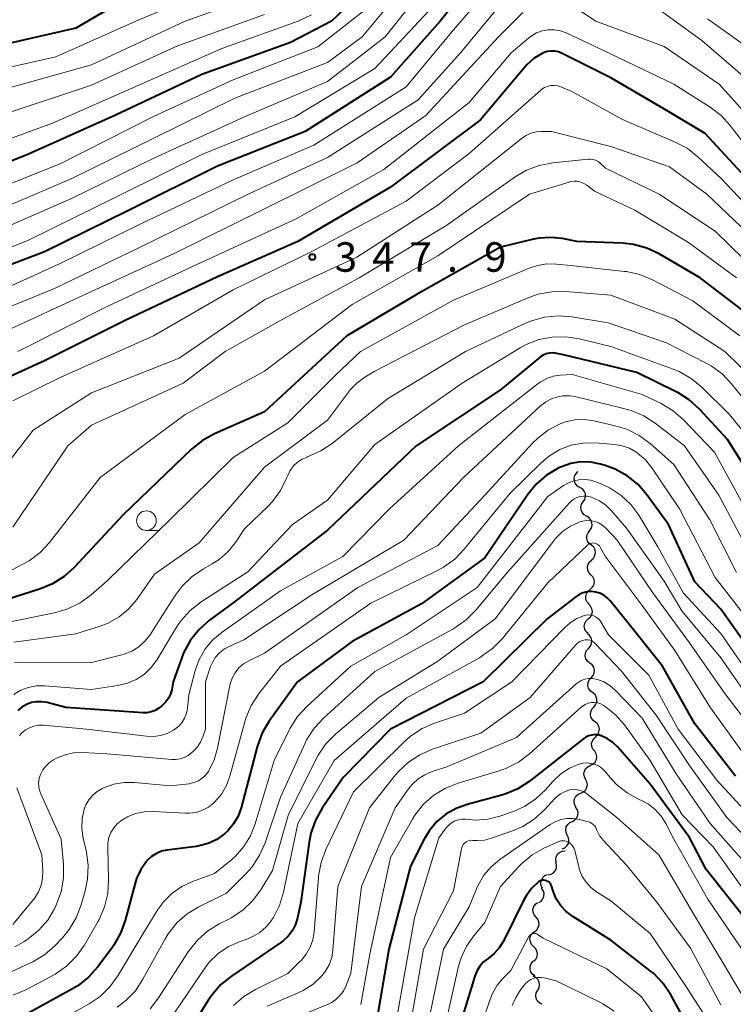
# Model space of a CAD drawing. Units: metres. Extents: x -64000 to -62000, y 27000 to 28500.
# Drawn here: x -63302 to -63211, y 28138 to 28263 of the extents above; entities that cross this region are included whole.
import ezdxf

# ---------------------------------------------------------------- set-up
doc = ezdxf.new("R2010")
doc.units = ezdxf.units.M
for name, color, linetype, lineweight in [('510200_細流', 7, 'Continuous', 30), ('633100_広葉樹林', 7, 'Continuous', 13), ('710100_等高線(計曲線)', 7, 'Continuous', 40), ('710200_等高線(主曲線)', 7, 'Continuous', 13), ('731200_図化機測定による標高点', 7, 'Continuous', 40)]:
    doc.layers.add(name, color=color, linetype=linetype, lineweight=lineweight)
doc.styles.add('Style-WORKING', font='MS Gothic.ttf')

msp = doc.modelspace()

# ---------------------------------------------------------------- linework, layer by layer
at = {"layer": '510200_細流', "linetype": 'Continuous', "lineweight": 30, "flags": 128}
for points in [[(-63230.92, 28203.72), (-63231.24, 28203.9), (-63231.48, 28204.18), (-63231.62, 28204.52), (-63231.64, 28204.89), (-63231.55, 28205.24), (-63231.34, 28205.55)], [(-63231.34, 28205.55), (-63231.2, 28205.75)], [(-63230.5, 28201.89), (-63230.29, 28202.2), (-63230.2, 28202.55), (-63230.22, 28202.92), (-63230.36, 28203.26), (-63230.6, 28203.53), (-63230.92, 28203.72)], [(-63230.07, 28200.06), (-63230.39, 28200.25), (-63230.63, 28200.53), (-63230.77, 28200.87), (-63230.8, 28201.23), (-63230.7, 28201.59), (-63230.5, 28201.89)], [(-63229.71, 28198.23), (-63229.49, 28198.52), (-63229.38, 28198.87), (-63229.39, 28199.24), (-63229.51, 28199.58), (-63229.74, 28199.87), (-63230.05, 28200.07)], [(-63229.45, 28196.37), (-63229.74, 28196.59), (-63229.95, 28196.9), (-63230.04, 28197.25), (-63230.02, 28197.62), (-63229.88, 28197.96), (-63229.64, 28198.24)], [(-63229.45, 28194.5), (-63229.18, 28194.74), (-63229.01, 28195.07), (-63228.95, 28195.43), (-63229, 28195.79), (-63229.17, 28196.12), (-63229.44, 28196.37)], [(-63229.52, 28192.62), (-63229.77, 28192.89), (-63229.93, 28193.22), (-63229.96, 28193.59), (-63229.88, 28193.95), (-63229.69, 28194.26), (-63229.41, 28194.49)], [(-63229.63, 28190.75), (-63229.35, 28190.99), (-63229.16, 28191.3), (-63229.08, 28191.66), (-63229.12, 28192.02), (-63229.27, 28192.36), (-63229.52, 28192.62)], [(-63229.74, 28188.88), (-63229.99, 28189.15), (-63230.15, 28189.48), (-63230.18, 28189.85), (-63230.1, 28190.2), (-63229.91, 28190.52), (-63229.63, 28190.75)], [(-63229.85, 28187.01), (-63229.58, 28187.25), (-63229.4, 28187.58), (-63229.33, 28187.94), (-63229.39, 28188.3), (-63229.56, 28188.63), (-63229.82, 28188.88)], [(-63229.88, 28185.13), (-63230.15, 28185.39), (-63230.31, 28185.72), (-63230.37, 28186.08), (-63230.3, 28186.44), (-63230.12, 28186.76), (-63229.85, 28187.01)], [(-63229.82, 28183.26), (-63229.58, 28183.54), (-63229.44, 28183.87), (-63229.41, 28184.24), (-63229.5, 28184.6), (-63229.7, 28184.9), (-63229.99, 28185.13)], [(-63229.66, 28181.39), (-63229.95, 28181.62), (-63230.15, 28181.93), (-63230.24, 28182.28), (-63230.21, 28182.65), (-63230.07, 28182.99), (-63229.82, 28183.26)], [(-63229.49, 28179.53), (-63229.25, 28179.8), (-63229.11, 28180.14), (-63229.08, 28180.5), (-63229.17, 28180.86), (-63229.37, 28181.17), (-63229.66, 28181.39)], [(-63229.33, 28177.66), (-63229.62, 28177.88), (-63229.82, 28178.19), (-63229.91, 28178.55), (-63229.88, 28178.92), (-63229.74, 28179.25), (-63229.49, 28179.53)], [(-63229.16, 28175.79), (-63228.92, 28176.06), (-63228.77, 28176.4), (-63228.75, 28176.77), (-63228.84, 28177.12), (-63229.04, 28177.43), (-63229.33, 28177.66)], [(-63229.01, 28173.92), (-63229.29, 28174.15), (-63229.49, 28174.46), (-63229.58, 28174.82), (-63229.55, 28175.18), (-63229.41, 28175.52), (-63229.16, 28175.79)], [(-63228.92, 28172.05), (-63228.66, 28172.31), (-63228.5, 28172.64), (-63228.45, 28173), (-63228.52, 28173.36), (-63228.7, 28173.68), (-63228.98, 28173.92)], [(-63229.03, 28170.18), (-63229.27, 28170.46), (-63229.41, 28170.79), (-63229.44, 28171.16), (-63229.34, 28171.52), (-63229.14, 28171.82), (-63228.85, 28172.05)], [(-63229.6, 28168.4), (-63229.27, 28168.55), (-63229, 28168.81), (-63228.83, 28169.13), (-63228.78, 28169.5), (-63228.84, 28169.86), (-63229.02, 28170.18)], [(-63230.19, 28166.62), (-63230.35, 28166.94), (-63230.41, 28167.31), (-63230.34, 28167.67), (-63230.16, 28167.99), (-63229.89, 28168.24), (-63229.55, 28168.38)], [(-63230.82, 28164.85), (-63230.48, 28165), (-63230.21, 28165.24), (-63230.03, 28165.56), (-63229.97, 28165.93), (-63230.02, 28166.29), (-63230.19, 28166.62)], [(-63231.45, 28163.09), (-63231.62, 28163.41), (-63231.67, 28163.78), (-63231.61, 28164.14), (-63231.43, 28164.46), (-63231.16, 28164.71), (-63230.82, 28164.85)], [(-63231.86, 28161.26), (-63231.55, 28161.45), (-63231.31, 28161.72), (-63231.18, 28162.07), (-63231.16, 28162.43), (-63231.25, 28162.79), (-63231.46, 28163.09)], [(-63232.52, 28159.5), (-63232.68, 28159.83), (-63232.73, 28160.2), (-63232.66, 28160.56), (-63232.47, 28160.87), (-63232.2, 28161.12), (-63231.86, 28161.26)], [(-63233.18, 28157.75), (-63232.85, 28157.89), (-63232.57, 28158.13), (-63232.39, 28158.45), (-63232.31, 28158.81), (-63232.36, 28159.17), (-63232.52, 28159.5)], [(-63233.93, 28156.04), (-63233.99, 28156.4), (-63233.92, 28156.76), (-63233.75, 28157.09), (-63233.48, 28157.34), (-63233.15, 28157.49), (-63232.78, 28157.53)], [(-63234.95, 28154.47), (-63234.59, 28154.55), (-63234.28, 28154.73), (-63234.04, 28155.01), (-63233.9, 28155.35), (-63233.88, 28155.72), (-63233.98, 28156.07)], [(-63235.68, 28152.75), (-63235.84, 28153.08), (-63235.89, 28153.44), (-63235.82, 28153.8), (-63235.64, 28154.12), (-63235.36, 28154.37), (-63235.03, 28154.51)], [(-63236.16, 28150.94), (-63235.85, 28151.13), (-63235.62, 28151.42), (-63235.49, 28151.76), (-63235.48, 28152.13), (-63235.59, 28152.48), (-63235.81, 28152.78)], [(-63236.5, 28149.09), (-63236.74, 28149.37), (-63236.87, 28149.71), (-63236.89, 28150.08), (-63236.79, 28150.44), (-63236.58, 28150.74), (-63236.29, 28150.96)], [(-63236.71, 28147.23), (-63236.41, 28147.45), (-63236.21, 28147.75), (-63236.11, 28148.11), (-63236.13, 28148.47), (-63236.26, 28148.81), (-63236.5, 28149.09)], [(-63236.8, 28145.36), (-63237.06, 28145.62), (-63237.22, 28145.94), (-63237.27, 28146.31), (-63237.2, 28146.67), (-63237.02, 28146.99), (-63236.75, 28147.23)], [(-63236.8, 28143.48), (-63236.54, 28143.74), (-63236.37, 28144.07), (-63236.32, 28144.43), (-63236.39, 28144.79), (-63236.57, 28145.11), (-63236.84, 28145.36)], [(-63236.64, 28141.62), (-63236.94, 28141.83), (-63237.15, 28142.13), (-63237.26, 28142.48), (-63237.25, 28142.85), (-63237.12, 28143.19), (-63236.88, 28143.48)], [(-63236.28, 28139.78), (-63236.11, 28140.11), (-63236.05, 28140.47), (-63236.1, 28140.83), (-63236.27, 28141.16), (-63236.54, 28141.41), (-63236.87, 28141.57)], [(-63235.7, 28138), (-63236.03, 28138.16), (-63236.29, 28138.41), (-63236.47, 28138.74), (-63236.52, 28139.1), (-63236.46, 28139.46), (-63236.28, 28139.78)]]:
    msp.add_lwpolyline(points, dxfattribs=at)
at = {"layer": '633100_広葉樹林', "linetype": 'Continuous', "lineweight": 13}
msp.add_line((-63286.02, 28198.25), (-63284.35, 28198.25), dxfattribs=at)
msp.add_circle((-63286.02, 28199.5), 1.25, dxfattribs=at)
at = {"layer": '710100_等高線(計曲線)', "linetype": 'Continuous', "lineweight": 40, "flags": 128}
for points, elevation in [([(-63239.96, 28273.85), (-63248.69, 28263), (-63255, 28255.9), (-63265.84, 28249), (-63277, 28244.56), (-63288.23, 28239), (-63299, 28233.7), (-63307.59, 28230.41)], 360), ([(-63256.22, 28269), (-63262.48, 28263), (-63267.71, 28260.29), (-63279, 28256.21), (-63290.06, 28251), (-63301, 28246.1), (-63307.29, 28243.6)], 370), ([(-63289, 28265.63), (-63295, 28262.11), (-63306.52, 28259.48), (-63315, 28256.26), (-63328.27, 28253.73), (-63334.46, 28253.36), (-63335.38, 28253.38), (-63336.27, 28253.57), (-63337.12, 28253.9), (-63337.9, 28254.38), (-63338.58, 28254.98), (-63338.69, 28255.1), (-63339.04, 28255.5), (-63339.52, 28256.14), (-63339.88, 28256.86), (-63340.11, 28257.63), (-63340.2, 28258.43), (-63340.19, 28259), (-63339.91, 28260.51), (-63339.37, 28261.96), (-63338.96, 28262.72), (-63336.37, 28267)], 380), ([(-63215, 28248.73), (-63220.16, 28251.84), (-63227, 28255.8), (-63233.17, 28258.91), (-63233.63, 28259.1), (-63234.11, 28259.2), (-63234.61, 28259.21), (-63235.1, 28259.14), (-63235.57, 28258.99), (-63235.72, 28258.92), (-63236.74, 28258.29), (-63237.64, 28257.49), (-63237.92, 28257.18), (-63243.54, 28250.46), (-63255, 28241.92), (-63266.79, 28235), (-63277, 28230.49), (-63288.63, 28225), (-63299, 28219.81), (-63309.6, 28215)], 350), ([(-63137, 28205.1), (-63138.69, 28204.65), (-63139.19, 28204.57), (-63149, 28203.34), (-63159.22, 28202.78), (-63169.2, 28203), (-63176.22, 28203.25), (-63177.95, 28203.46), (-63179.62, 28203.97), (-63180.79, 28204.54), (-63181.45, 28204.9), (-63182.88, 28205.89), (-63184.13, 28207.11), (-63185.14, 28208.53), (-63186.6, 28211), (-63191.02, 28216.98), (-63195, 28223.34), (-63199.07, 28230.93), (-63204.47, 28237), (-63209.38, 28242.62), (-63215, 28248.73)], 350), ([(-63224.1, 28234.62), (-63225.5, 28234.78), (-63231.33, 28235), (-63233.16, 28235.36), (-63234.63, 28235.52), (-63236.11, 28235.43), (-63236.82, 28235.29), (-63241, 28234.27), (-63251.83, 28228.17), (-63260.53, 28223), (-63271, 28213.32), (-63277.38, 28210.52), (-63278.91, 28209.68), (-63280.28, 28208.59), (-63289, 28200.24), (-63295.21, 28193.56), (-63296.5, 28192.39), (-63297.98, 28191.46), (-63299.51, 28190.83), (-63306.03, 28188.76)], 340), ([(-63209, 28225.28), (-63215.63, 28230.37), (-63220.84, 28233.42), (-63222.42, 28234.16), (-63224.1, 28234.62)], 340), ([(-63234.05, 28220.8), (-63234.45, 28220.84), (-63234.84, 28220.81), (-63235.23, 28220.71), (-63235.59, 28220.55), (-63235.93, 28220.32), (-63241, 28216.13), (-63251.74, 28209), (-63263, 28198.31), (-63274.81, 28189.19), (-63278.02, 28186.83), (-63279.33, 28185.68), (-63280.42, 28184.32), (-63281.26, 28182.79), (-63281.54, 28182.08), (-63282.62, 28179), (-63282.81, 28178), (-63282.97, 28177.45), (-63283.21, 28176.93), (-63283.55, 28176.46), (-63283.72, 28176.28), (-63284.01, 28175.99), (-63284.43, 28175.64), (-63284.9, 28175.36), (-63285.42, 28175.18), (-63285.96, 28175.08), (-63286.44, 28175.08), (-63296.28, 28175.72), (-63298.64, 28176.36), (-63299.31, 28176.48), (-63299.98, 28176.48), (-63300.65, 28176.37), (-63301.28, 28176.14), (-63301.87, 28175.8), (-63302.39, 28175.37)], 330), ([(-63208.3, 28203.7), (-63212.16, 28209.84), (-63215.73, 28213.69), (-63217.02, 28214.86), (-63218.49, 28215.79), (-63218.68, 28215.88), (-63223.68, 28218.32), (-63233, 28220.59), (-63234.05, 28220.8)], 330), ([(-63232.07, 28206.77), (-63233.27, 28206.35), (-63233.53, 28206.24), (-63233.67, 28206.17), (-63235.17, 28205.27), (-63236.48, 28204.12), (-63237.55, 28202.81), (-63243, 28194.79), (-63251.06, 28188.94), (-63259.87, 28184.13), (-63266.84, 28179), (-63270.41, 28174.02), (-63271.3, 28172.52), (-63271.95, 28170.75), (-63274, 28162.99), (-63274.38, 28161.91), (-63274.95, 28160.93), (-63275.68, 28160.05), (-63276.09, 28159.67), (-63277.07, 28158.97), (-63278.17, 28158.46), (-63279.33, 28158.14), (-63279.69, 28158.08), (-63283.41, 28157.61), (-63284.11, 28157.46), (-63284.76, 28157.19), (-63285.37, 28156.81), (-63285.89, 28156.33), (-63286.02, 28156.18), (-63286.74, 28155.15), (-63287.27, 28154.01), (-63287.46, 28153.4), (-63288.71, 28148.67), (-63289.3, 28147.03), (-63290.16, 28145.51), (-63290.35, 28145.25), (-63292.21, 28142.75), (-63293.37, 28141.44), (-63294.74, 28140.36), (-63295.42, 28139.95), (-63301.27, 28136.73)], 320), ([(-63209, 28182.58), (-63213, 28188.25), (-63216.29, 28191.71), (-63219.66, 28199), (-63222.42, 28202.8), (-63223.56, 28204.12), (-63224.92, 28205.21), (-63226.44, 28206.05), (-63227.72, 28206.52), (-63228.3, 28206.69), (-63229.54, 28206.93), (-63230.81, 28206.96), (-63232.07, 28206.77)], 320), ([(-63211.15, 28167), (-63216.32, 28173.68), (-63220.43, 28181), (-63225.11, 28186.89), (-63227.06, 28189.3), (-63227.44, 28189.7), (-63227.88, 28190.02), (-63228.37, 28190.27), (-63228.9, 28190.42), (-63229.45, 28190.48), (-63230, 28190.44), (-63230.53, 28190.31), (-63231.03, 28190.09), (-63231.45, 28189.82), (-63235.08, 28187), (-63243.23, 28179), (-63255, 28172.97), (-63261, 28166.82), (-63263.68, 28162.93), (-63264.54, 28161.42), (-63265.12, 28159.77), (-63265.35, 28158.63)], 310), ([(-63210.01, 28149), (-63214.86, 28155.14), (-63217, 28159.2), (-63222, 28166), (-63226.16, 28170.76), (-63226.77, 28171.35), (-63227.47, 28171.82), (-63228.21, 28172.15), (-63228.61, 28172.25), (-63229.01, 28172.29), (-63229.42, 28172.24), (-63229.81, 28172.13), (-63230.18, 28171.96), (-63230.43, 28171.79), (-63237.37, 28166.34), (-63238.83, 28165.39), (-63240.43, 28164.7), (-63241, 28164.54), (-63245.27, 28163.42), (-63246.67, 28162.91), (-63247.96, 28162.18), (-63249.1, 28161.23), (-63250.06, 28160.1), (-63250.73, 28158.99), (-63252.45, 28155.55), (-63255.19, 28145), (-63256.6, 28136.85)], 300), ([(-63265.35, 28158.63), (-63266.4, 28151), (-63266.82, 28149), (-63267.07, 28148.16), (-63267.47, 28147.38), (-63267.99, 28146.67), (-63268.63, 28146.07), (-63268.93, 28145.86), (-63275.23, 28141.59), (-63276.58, 28140.5), (-63277.72, 28139.18), (-63278.13, 28138.58), (-63279.39, 28136.53)], 310), ([(-63216.33, 28133.67), (-63219.36, 28139.19), (-63220.32, 28140.64), (-63221.53, 28141.9), (-63221.98, 28142.27), (-63227, 28146.17), (-63231.82, 28149.17), (-63232.65, 28149.79), (-63233.35, 28150.54), (-63233.92, 28151.41), (-63234.34, 28152.4), (-63234.54, 28153.05), (-63234.61, 28153.22), (-63234.71, 28153.37), (-63234.84, 28153.51), (-63234.98, 28153.62), (-63235.14, 28153.7), (-63235.32, 28153.76), (-63235.5, 28153.78), (-63235.68, 28153.77), (-63235.86, 28153.73), (-63236.02, 28153.66), (-63236.18, 28153.56), (-63237.03, 28152.77), (-63237.72, 28151.85), (-63238.03, 28151.29), (-63240.65, 28146.03), (-63241.17, 28145.19), (-63241.82, 28144.45), (-63242.59, 28143.84), (-63243.16, 28143.38), (-63243.65, 28142.83), (-63244.03, 28142.2), (-63244.29, 28141.56), (-63247, 28132.7)], 290)]:
    msp.add_lwpolyline(points, dxfattribs=dict(at, elevation=elevation))
at = {"layer": '710200_等高線(主曲線)', "linetype": 'Continuous', "lineweight": 13, "flags": 128}
for points, elevation in [([(-63248.64, 28273), (-63258.62, 28261), (-63263, 28257.74), (-63274.79, 28253.21), (-63285, 28248.17), (-63295.5, 28243), (-63305.03, 28238.94)], 366), ([(-63238.26, 28272.06), (-63247, 28261.92), (-63253, 28254.66), (-63264.76, 28247.24), (-63275, 28242.84), (-63286.75, 28237.25), (-63297, 28232.18), (-63307, 28227.67), (-63313.16, 28227.18), (-63314.88, 28226.89), (-63316.53, 28226.31), (-63317.37, 28225.87), (-63325.82, 28221), (-63335, 28212.85), (-63341, 28208.38)], 358), ([(-63247, 28271.97), (-63255.68, 28261), (-63263, 28255.34), (-63273.17, 28251), (-63285, 28245.62), (-63295.55, 28240.45), (-63305.16, 28236.26)], 364), ([(-63238.31, 28268.45), (-63246.09, 28259), (-63251.46, 28253), (-63263, 28245.69), (-63273.11, 28241), (-63287, 28234.18), (-63297.69, 28229), (-63307.58, 28225)], 356), ([(-63271, 28266.64), (-63281.09, 28263), (-63293, 28257.46), (-63303.48, 28254.52), (-63313.66, 28250.34), (-63325, 28248.12), (-63335.08, 28242.92), (-63345.47, 28239.38), (-63346.25, 28239.19), (-63347.05, 28239.14), (-63347.85, 28239.23), (-63348.52, 28239.41), (-63349.46, 28239.85), (-63350.32, 28240.45), (-63351.07, 28241.2), (-63353, 28243.52), (-63356.29, 28245.79), (-63357.11, 28246.47), (-63357.8, 28247.29), (-63358.34, 28248.21)], 376), ([(-63276.47, 28267.53), (-63287, 28263.2), (-63297.53, 28258.47), (-63307, 28256.34)], 378), ([(-63257, 28265.44), (-63264.25, 28259.75), (-63275, 28255.54), (-63285.13, 28250.87), (-63297, 28244.89)], 368), ([(-63220.22, 28259.78), (-63228.89, 28263), (-63232.38, 28265.3)], 354), ([(-63249.48, 28265), (-63257, 28257.01), (-63267.14, 28250.86), (-63279, 28246.06), (-63289.17, 28241), (-63301, 28235.17), (-63305.61, 28233.34)], 362), ([(-63238.18, 28264.11), (-63241.27, 28261), (-63250.5, 28251), (-63259.25, 28245), (-63271, 28239.14), (-63282.58, 28233.42), (-63293, 28228.62), (-63304.77, 28223.23)], 354), ([(-63169.38, 28211.18), (-63176.19, 28213), (-63181, 28216.14), (-63185.93, 28222.07), (-63190.31, 28229), (-63194.38, 28235.62), (-63199.48, 28241), (-63204.3, 28247.7), (-63208.97, 28255), (-63215.44, 28260.56), (-63221.57, 28265)], 356), ([(-63266.73, 28263.03), (-63276.45, 28259.55), (-63287, 28254.88), (-63297.97, 28250.03), (-63309, 28246.03)], 372), ([(-63271, 28263.87), (-63282.17, 28259.83), (-63293, 28254.88), (-63304.61, 28251)], 374), ([(-63265.02, 28263.83), (-63266.73, 28263.03)], 372), ([(-63129.91, 28227), (-63141, 28221.19), (-63149, 28217.48), (-63159.04, 28214.96), (-63161.39, 28214.73), (-63163.14, 28214.71), (-63164.86, 28215), (-63165.46, 28215.17), (-63169, 28216.32), (-63171.29, 28216.37), (-63172.62, 28216.51), (-63173.89, 28216.88), (-63175.08, 28217.46), (-63175.48, 28217.72), (-63180.23, 28221), (-63185.31, 28226.69), (-63189.96, 28233), (-63194.94, 28239.06), (-63199.65, 28245), (-63203.92, 28252.08), (-63207.66, 28257.53), (-63208.77, 28258.88), (-63210.12, 28260.03), (-63214.71, 28263.29)], 358), ([(-63232.67, 28261.51), (-63233.4, 28261.78), (-63234.17, 28261.92), (-63234.95, 28261.92), (-63235.72, 28261.78), (-63236.45, 28261.51), (-63237.12, 28261.12), (-63237.46, 28260.86), (-63239.64, 28259), (-63245, 28252.69), (-63255.86, 28244.14), (-63267, 28237.86), (-63280.17, 28231.83), (-63291, 28226.71), (-63302.39, 28221)], 352), ([(-63207, 28243.49), (-63211.8, 28249.73), (-63212.98, 28251.01), (-63214.36, 28252.07), (-63218.99, 28255.01), (-63229, 28259.8), (-63232.67, 28261.51)], 352), ([(-63135, 28214.66), (-63139.7, 28211.69), (-63140.72, 28211.16), (-63141.82, 28210.82), (-63142.96, 28210.67), (-63143.33, 28210.67), (-63145.3, 28210.7), (-63155.33, 28209), (-63165.59, 28208.41), (-63175, 28209.1), (-63178.02, 28210.05), (-63179.55, 28210.68), (-63180.94, 28211.57), (-63182.16, 28212.69), (-63182.88, 28213.57), (-63186.03, 28217.97), (-63191, 28224.89), (-63194.47, 28231.53), (-63199, 28237.45), (-63204.29, 28243.71), (-63209, 28250.28), (-63213.23, 28255), (-63220.22, 28259.78)], 354), ([(-63207.16, 28236.84), (-63212.96, 28243), (-63215.93, 28245.78), (-63217.3, 28246.86), (-63218.88, 28247.69), (-63225.51, 28250.49), (-63231.95, 28254.05), (-63233.35, 28254.65), (-63233.75, 28254.78), (-63234.17, 28254.84), (-63234.59, 28254.82), (-63235.01, 28254.73), (-63235.4, 28254.57), (-63235.76, 28254.35), (-63235.9, 28254.23), (-63245, 28246.18), (-63253, 28240.12), (-63265.15, 28233.65), (-63275, 28228.85), (-63285.13, 28223), (-63297, 28217.69), (-63303, 28214.75)], 348), ([(-63208.73, 28235.27), (-63214.78, 28241), (-63219.51, 28244.49), (-63227, 28247.07), (-63234.53, 28249), (-63235.84, 28249), (-63236.5, 28248.94), (-63237.14, 28248.77), (-63237.74, 28248.49), (-63238.2, 28248.18), (-63249, 28239.63), (-63259.29, 28233), (-63271, 28227.57), (-63281.86, 28220.14), (-63293, 28215.74), (-63300.42, 28211), (-63307, 28202.58)], 346), ([(-63208.31, 28231), (-63213.71, 28236.29), (-63220.83, 28241), (-63227.66, 28244.34), (-63228.33, 28244.94), (-63228.61, 28245.15), (-63228.93, 28245.32), (-63229.27, 28245.42), (-63229.62, 28245.46), (-63229.89, 28245.45), (-63234.37, 28245.01), (-63236.08, 28244.68), (-63237.72, 28244.07), (-63239.16, 28243.22), (-63247.95, 28237), (-63259, 28230.37), (-63269.13, 28224.87), (-63276.03, 28221), (-63281.36, 28217), (-63293, 28211.65), (-63296, 28209), (-63303, 28198.69)], 344), ([(-63297, 28244.89), (-63305.43, 28241.51), (-63307.1, 28241), (-63308.83, 28240.8), (-63309.1, 28240.79), (-63315.91, 28240.75), (-63317.65, 28240.59), (-63319.33, 28240.13), (-63320.91, 28239.38), (-63321.54, 28238.98), (-63324.4, 28237), (-63329, 28234.15), (-63337.44, 28230.56), (-63348.47, 28223), (-63359, 28213.74), (-63367.8, 28206.2), (-63377.44, 28200.56), (-63382.57, 28197.88), (-63384.04, 28196.94), (-63385.32, 28195.76), (-63385.48, 28195.58), (-63389.46, 28191), (-63395, 28179.5), (-63403.5, 28169)], 368), ([(-63211, 28230.39), (-63217.12, 28234.88), (-63223.94, 28239), (-63229, 28241.36), (-63230.03, 28242.15), (-63230.4, 28242.39), (-63230.81, 28242.55), (-63231.24, 28242.65), (-63231.67, 28242.66), (-63232.11, 28242.61), (-63232.3, 28242.56), (-63237.33, 28241), (-63249, 28233.17), (-63259.87, 28227), (-63271, 28218.5), (-63281.1, 28213), (-63291.92, 28205), (-63298.36, 28196.73), (-63299.55, 28195.45), (-63300.94, 28194.4), (-63301.65, 28193.99), (-63308.94, 28190.21)], 342), ([(-63225.27, 28231.2), (-63232.07, 28231.93), (-63233.88, 28232.12), (-63235.11, 28232.14), (-63236.33, 28231.95), (-63237.36, 28231.61), (-63247, 28227.54), (-63258.83, 28221), (-63262.08, 28217.92), (-63268.05, 28211.95), (-63275, 28207.53), (-63283, 28199.64), (-63291, 28191.85), (-63293.03, 28190.08), (-63294.44, 28189.05), (-63296.01, 28188.29), (-63297.55, 28187.84), (-63303.71, 28186.55)], 338), ([(-63210.59, 28223), (-63216.57, 28227.43), (-63221.7, 28230.12), (-63223.31, 28230.79), (-63225.01, 28231.17), (-63225.27, 28231.2)], 338), ([(-63236.21, 28228.29), (-63237.42, 28227.87), (-63245.58, 28224.42), (-63257, 28218.51), (-63258.24, 28217.76), (-63259.29, 28216.99), (-63260.19, 28216.05), (-63260.35, 28215.83), (-63263, 28212.28), (-63271, 28206.3), (-63279.3, 28196.7), (-63285, 28192.71), (-63287.26, 28189.49), (-63288.28, 28188.28), (-63289.5, 28187.27), (-63290.87, 28186.48), (-63292.03, 28186.03), (-63295, 28185.12), (-63302.89, 28184.04)], 336), ([(-63206.68, 28215.32), (-63212.49, 28221), (-63218.86, 28225.14), (-63227, 28228.18), (-63232.76, 28228.63), (-63234.5, 28228.61), (-63236.21, 28228.29)], 336), ([(-63207.85, 28212.15), (-63211.64, 28216.9), (-63212.84, 28218.16), (-63214.25, 28219.19), (-63214.94, 28219.58), (-63219.91, 28222.09), (-63227.34, 28224.66), (-63231.93, 28225.42), (-63233.66, 28225.55), (-63235.4, 28225.38), (-63237.08, 28224.91), (-63237.82, 28224.6), (-63245.45, 28221), (-63255.39, 28215), (-63262.4, 28209.33), (-63263.84, 28208.36), (-63265.54, 28207.62), (-63265.6, 28207.59), (-63266.24, 28207.32), (-63266.82, 28206.93), (-63267.33, 28206.45), (-63267.75, 28205.89), (-63268.07, 28205.24), (-63268.21, 28204.89), (-63268.98, 28203.33), (-63270.01, 28201.92), (-63270.57, 28201.33), (-63273.55, 28198.45), (-63274.7, 28196.72), (-63275.64, 28195.56), (-63276.76, 28194.57), (-63277.66, 28193.99)], 334), ([(-63207.04, 28206.96), (-63211.91, 28213), (-63215.44, 28216.48), (-63216.79, 28217.59), (-63218.3, 28218.45), (-63219.05, 28218.76), (-63227, 28221.65), (-63231, 28222.63), (-63232.71, 28222.89), (-63234.44, 28222.85), (-63236.14, 28222.52), (-63237.75, 28221.89), (-63238.52, 28221.47), (-63245.87, 28217), (-63257, 28209.18), (-63263, 28202.09), (-63267.44, 28199), (-63273.15, 28193), (-63279.08, 28189.16), (-63280.45, 28188.09), (-63281.62, 28186.79), (-63282.19, 28185.95), (-63284.67, 28181.85), (-63285.4, 28180.86), (-63286.29, 28180), (-63287.32, 28179.32), (-63288.45, 28178.82), (-63289.7, 28178.52), (-63293, 28178.03), (-63298.98, 28178.49), (-63300.02, 28178.48), (-63301.04, 28178.29), (-63302.01, 28177.93), (-63302.9, 28177.4)], 332), ([(-63220.6, 28214.38), (-63223, 28215.55), (-63231.91, 28218.09), (-63233.45, 28217.99), (-63234.31, 28217.86), (-63235.14, 28217.59), (-63235.9, 28217.17), (-63236.22, 28216.94), (-63246.34, 28209), (-63255.13, 28201), (-63261.07, 28194.93), (-63269, 28190.56), (-63276.41, 28185.33), (-63277.57, 28184.35), (-63278.54, 28183.18), (-63279.3, 28181.86), (-63279.81, 28180.44), (-63280.63, 28177.37), (-63280.81, 28175.63), (-63280.94, 28175), (-63281.17, 28174.4), (-63281.5, 28173.86), (-63281.92, 28173.37), (-63282.41, 28172.97), (-63282.47, 28172.93), (-63282.57, 28172.87), (-63283.37, 28172.45), (-63284.23, 28172.17), (-63285.13, 28172.05), (-63286.01, 28172.08), (-63293.66, 28173), (-63299.12, 28173.48), (-63299.73, 28173.48), (-63300.32, 28173.37), (-63300.9, 28173.16), (-63301.42, 28172.86), (-63301.89, 28172.47), (-63302.17, 28172.15)], 328), ([(-63209.17, 28195), (-63213.26, 28202.74), (-63217.61, 28209), (-63221.34, 28211.89), (-63222.81, 28212.83), (-63224.41, 28213.51), (-63225.04, 28213.68), (-63231.2, 28215.22), (-63232.15, 28215.37), (-63233.11, 28215.36), (-63233.73, 28215.25), (-63234.53, 28215), (-63235.27, 28214.61), (-63235.95, 28214.09), (-63245.71, 28205), (-63253.31, 28197), (-63265, 28190.06), (-63273.66, 28184.34), (-63275.44, 28183.56), (-63276.12, 28183.19), (-63276.72, 28182.71), (-63277.24, 28182.12), (-63277.64, 28181.46), (-63277.86, 28180.95), (-63278.53, 28179), (-63278.52, 28173), (-63278.85, 28172), (-63279.14, 28171.34), (-63279.53, 28170.74), (-63279.95, 28170.28), (-63280.25, 28170), (-63280.7, 28169.65), (-63281.21, 28169.38), (-63281.75, 28169.2), (-63282.32, 28169.12), (-63282.78, 28169.13), (-63291, 28169.86), (-63294.16, 28170.01), (-63295.28, 28169.96), (-63296.37, 28169.73), (-63297.45, 28169.28), (-63297.82, 28169.08), (-63298.36, 28168.74), (-63298.83, 28168.3), (-63299.21, 28167.8), (-63299.5, 28167.23), (-63299.66, 28166.71), (-63299.73, 28166.17), (-63299.71, 28165.63), (-63299.59, 28165.1), (-63299.46, 28164.78), (-63296.87, 28159), (-63296.58, 28155.76), (-63296.57, 28154.02), (-63296.87, 28152.3), (-63297.54, 28150.51)], 326), ([(-63136.71, 28170.79), (-63137.95, 28171.07), (-63144.49, 28173), (-63152.15, 28175.85), (-63159, 28177.68), (-63169.84, 28178.16), (-63181, 28175.28), (-63187, 28175.57), (-63190.6, 28177.04), (-63192.15, 28177.84), (-63193.6, 28178.96), (-63197.97, 28183), (-63202.22, 28189), (-63205.35, 28194.65), (-63209.89, 28201), (-63213.8, 28208.2), (-63217.77, 28212.32), (-63219.08, 28213.47), (-63220.6, 28214.38)], 328), ([(-63230.37, 28212.36), (-63231.58, 28212.31), (-63232.77, 28212.05), (-63233.36, 28211.84), (-63234.9, 28211.04), (-63236.28, 28209.99), (-63236.89, 28209.38), (-63243, 28202.74), (-63249, 28196.32), (-63259.13, 28191), (-63271, 28182.66), (-63273, 28181.68), (-63273.67, 28181.28), (-63274.26, 28180.77), (-63274.75, 28180.16), (-63275.13, 28179.48), (-63275.38, 28178.74), (-63275.43, 28178.52), (-63276.99, 28170.59), (-63277.42, 28169.09), (-63278.15, 28167.62), (-63278.5, 28167.15), (-63278.92, 28166.75), (-63279.41, 28166.42), (-63279.95, 28166.19), (-63280.52, 28166.06), (-63280.61, 28166.04), (-63283, 28165.76), (-63287.55, 28166.19), (-63288.87, 28166.21), (-63290.17, 28165.99), (-63291.48, 28165.52), (-63291.64, 28165.45), (-63292.28, 28165.07), (-63292.85, 28164.59), (-63293.33, 28164.02), (-63293.71, 28163.37), (-63293.92, 28162.82), (-63294.18, 28161.59), (-63294.23, 28160.34), (-63294.06, 28159.14), (-63293.66, 28157.37), (-63293.43, 28155.64), (-63293.51, 28153.9), (-63293.81, 28152.45), (-63294.32, 28150.63), (-63294.95, 28149), (-63295.84, 28147.51), (-63296.7, 28146.47), (-63297.67, 28145.45), (-63298.98, 28144.3), (-63300.47, 28143.39), (-63300.75, 28143.26), (-63303.2, 28142.14)], 324), ([(-63211, 28192.91), (-63214.41, 28199.59), (-63219, 28206.64), (-63222, 28209.3), (-63223.4, 28210.34), (-63224.96, 28211.12), (-63226.42, 28211.57), (-63229.17, 28212.19), (-63230.37, 28212.36)], 324), ([(-63209, 28186.15), (-63213.72, 28192.28), (-63218.24, 28201), (-63221.76, 28206.21), (-63222.58, 28207.23), (-63223.58, 28208.1), (-63223.79, 28208.24), (-63224.63, 28208.71), (-63225.55, 28209.03), (-63226.46, 28209.18), (-63229, 28209.38), (-63230.53, 28209.36), (-63232.04, 28209.08), (-63233.48, 28208.54), (-63234.8, 28207.76), (-63235.86, 28206.87), (-63239.78, 28203), (-63245.63, 28195.86), (-63246.84, 28194.61), (-63248.26, 28193.59), (-63248.94, 28193.22), (-63257.51, 28189), (-63269, 28180.98), (-63271.76, 28177.45), (-63272.71, 28175.98), (-63273.39, 28174.38), (-63273.53, 28173.92), (-63275.41, 28167), (-63275.85, 28165.81), (-63276.49, 28164.72), (-63277.31, 28163.75), (-63277.48, 28163.59), (-63278.15, 28163.06), (-63278.9, 28162.67), (-63279.71, 28162.41), (-63280.55, 28162.29), (-63281.07, 28162.29), (-63285.15, 28162.52), (-63286.29, 28162.49), (-63287.4, 28162.26), (-63288.45, 28161.84), (-63289.17, 28161.42), (-63289.72, 28160.98), (-63290.18, 28160.45), (-63290.54, 28159.84), (-63290.79, 28159.19), (-63290.92, 28158.5), (-63290.94, 28157.98), (-63290.84, 28153.82), (-63290.95, 28152.08), (-63291.35, 28150.38), (-63292.05, 28148.78), (-63292.18, 28148.56), (-63293.95, 28145.49), (-63294.95, 28144.07), (-63296.18, 28142.83), (-63297.61, 28141.84), (-63297.94, 28141.66), (-63301.34, 28139.85), (-63302.95, 28139.18)], 322), ([(-63228.76, 28204.4), (-63229.51, 28204.63), (-63230.29, 28204.73), (-63231.07, 28204.69), (-63231.84, 28204.52), (-63232.56, 28204.21), (-63233, 28203.95), (-63235, 28202.59), (-63243.97, 28191), (-63253.02, 28184.98), (-63260.02, 28181), (-63265.62, 28175.88), (-63266.8, 28174.6), (-63267.74, 28173.13), (-63267.83, 28172.94), (-63269.79, 28169), (-63272.19, 28160.95), (-63272.79, 28159.44), (-63273.64, 28158.06), (-63274.72, 28156.85), (-63275.18, 28156.43), (-63277.37, 28154.63), (-63280.18, 28153.62), (-63281.54, 28152.99), (-63282.76, 28152.14), (-63283.81, 28151.09), (-63284.57, 28150.05), (-63286.44, 28147), (-63289.64, 28141.64), (-63290.66, 28140.23), (-63291.91, 28139.01), (-63293.32, 28138.05), (-63297.61, 28135.63)], 318), ([(-63208.87, 28179.13), (-63213, 28185.13), (-63217.74, 28190.26), (-63221, 28196.19), (-63223.44, 28200.18), (-63224.44, 28201.54), (-63225.67, 28202.71), (-63227.08, 28203.65), (-63228.05, 28204.11), (-63228.76, 28204.4)], 318), ([(-63230, 28202.6), (-63230.45, 28202.62), (-63230.9, 28202.56), (-63231.32, 28202.43), (-63231.72, 28202.22), (-63232.08, 28201.94), (-63232.25, 28201.77), (-63240.08, 28193), (-63244.15, 28188.1), (-63245.37, 28186.87), (-63246.8, 28185.86), (-63247.07, 28185.7), (-63257, 28180.32), (-63263.53, 28174.38), (-63264.71, 28173.1), (-63265.66, 28171.64), (-63265.9, 28171.13), (-63269, 28164.34), (-63270.94, 28158.55), (-63271.63, 28156.95), (-63272.59, 28155.5), (-63273.35, 28154.65), (-63275.86, 28152.14), (-63279.37, 28150.4), (-63280.86, 28149.49), (-63282.17, 28148.34), (-63283.26, 28146.98), (-63283.7, 28146.24), (-63286.47, 28141.18), (-63287.43, 28139.73), (-63288.63, 28138.47), (-63289.74, 28137.63)], 316), ([(-63208.48, 28175.52), (-63213, 28182.06), (-63217.97, 28188.03), (-63220.21, 28191.79), (-63225, 28198.53), (-63226.91, 28200.76), (-63227.62, 28201.46), (-63228.45, 28202.03), (-63229.36, 28202.44), (-63229.56, 28202.51), (-63230, 28202.6)], 316), ([(-63207.5, 28171), (-63212.48, 28177.52), (-63217, 28183.98), (-63221.66, 28190.34), (-63226.18, 28197), (-63227.59, 28198.51), (-63228, 28198.88), (-63228.46, 28199.17), (-63228.97, 28199.38), (-63229.5, 28199.49), (-63230.05, 28199.51), (-63230.59, 28199.44), (-63230.95, 28199.33), (-63231, 28199.31), (-63232.12, 28198.8), (-63233.13, 28198.1), (-63234.01, 28197.23), (-63234.27, 28196.9), (-63241.7, 28187), (-63249, 28181.65), (-63256.49, 28177), (-63261.99, 28172.36), (-63263.22, 28171.12), (-63264.21, 28169.69), (-63264.51, 28169.11), (-63268, 28162), (-63270, 28155), (-63271.5, 28152.55), (-63272.53, 28151.15), (-63273.79, 28149.95), (-63275.24, 28148.99), (-63275.57, 28148.82), (-63276.76, 28148.23), (-63278.25, 28147.32), (-63279.55, 28146.17), (-63280.72, 28144.68), (-63284.49, 28138.82), (-63285.56, 28137.44)], 314), ([(-63209.49, 28169), (-63214.31, 28175.69), (-63218.84, 28183), (-63223.14, 28188.86), (-63227.7, 28195), (-63228.35, 28196.14), (-63228.45, 28196.29), (-63228.58, 28196.42), (-63228.72, 28196.52), (-63228.89, 28196.6), (-63229.06, 28196.64), (-63229.24, 28196.66), (-63229.42, 28196.64), (-63229.59, 28196.6), (-63229.75, 28196.52), (-63229.9, 28196.42), (-63229.95, 28196.38), (-63235, 28191.59), (-63240.82, 28184.48), (-63242.04, 28183.23), (-63243.46, 28182.22), (-63243.7, 28182.07), (-63253, 28176.91), (-63262.14, 28169), (-63266.76, 28161), (-63268.59, 28152.25), (-63269.1, 28150.58), (-63269.89, 28149.02), (-63270.11, 28148.69), (-63270.12, 28148.66), (-63270.79, 28147.84), (-63271.59, 28147.15), (-63272.49, 28146.61), (-63273.14, 28146.34), (-63274.12, 28146), (-63275.58, 28145.35), (-63276.89, 28144.45), (-63278.04, 28143.34), (-63278.7, 28142.48), (-63283, 28136.09)], 312), ([(-63277.66, 28193.99), (-63278.79, 28193.36), (-63280.23, 28192.38), (-63281.48, 28191.17), (-63282.36, 28190), (-63284.27, 28187), (-63285.56, 28185), (-63286.21, 28184.17), (-63286.99, 28183.47), (-63287.88, 28182.91), (-63288.85, 28182.52), (-63289.17, 28182.43), (-63293, 28181.48), (-63301.9, 28181.51), (-63302.79, 28181.44)], 334), ([(-63209, 28161.58), (-63213.5, 28166.5), (-63218.43, 28173), (-63222.15, 28179.85), (-63227.28, 28185), (-63228.25, 28186.63), (-63228.44, 28186.89), (-63228.67, 28187.11), (-63228.94, 28187.29), (-63229.23, 28187.42), (-63229.54, 28187.5), (-63229.86, 28187.53), (-63230.18, 28187.49), (-63230.39, 28187.44), (-63231.32, 28187.05), (-63232.17, 28186.51), (-63232.79, 28185.96), (-63239.56, 28179), (-63245.59, 28175), (-63249.39, 28173.74), (-63250.99, 28173.05), (-63252.45, 28172.09), (-63253.27, 28171.36), (-63259.7, 28165), (-63263.21, 28157.67), (-63263.82, 28156.03), (-63264.14, 28154.32), (-63264.16, 28154.13), (-63264.7, 28147.21), (-63264.87, 28146.21), (-63265.21, 28145.25), (-63265.71, 28144.36), (-63266.36, 28143.58), (-63266.47, 28143.47), (-63268.07, 28141.93), (-63272.17, 28139.89), (-63273.66, 28138.98), (-63274.96, 28137.83)], 308), ([(-63207, 28156.24), (-63212.23, 28161.77), (-63217, 28168.38), (-63221.22, 28174.78), (-63225.62, 28180.38), (-63229.04, 28183.92), (-63229.22, 28184.09), (-63229.43, 28184.21), (-63229.67, 28184.3), (-63229.91, 28184.35), (-63230.16, 28184.36), (-63230.27, 28184.34), (-63230.61, 28184.26), (-63230.93, 28184.12), (-63231.22, 28183.93), (-63231.48, 28183.67), (-63237.25, 28177), (-63243.51, 28172.49), (-63249.67, 28170.44), (-63251.27, 28169.74), (-63252.73, 28168.78), (-63254, 28167.59), (-63254.36, 28167.16), (-63257.65, 28163), (-63261.7, 28153), (-63262.32, 28144.88), (-63262.47, 28143.94), (-63262.79, 28143.03), (-63263.26, 28142.2), (-63263.73, 28141.6), (-63264.84, 28140.58)], 306), ([(-63208.1, 28153.9), (-63214.34, 28161), (-63218.69, 28167.31), (-63223, 28174.38), (-63226.43, 28177.95), (-63227.1, 28178.53), (-63227.86, 28178.99), (-63228.69, 28179.31), (-63228.87, 28179.36), (-63229.34, 28179.43), (-63229.83, 28179.42), (-63230.3, 28179.33), (-63230.75, 28179.16), (-63231.16, 28178.91), (-63231.38, 28178.73), (-63239, 28171.91), (-63247.82, 28168.18), (-63249.68, 28167.59), (-63250.63, 28167.2), (-63251.5, 28166.65), (-63252.25, 28165.95), (-63252.69, 28165.41), (-63254.42, 28163), (-63258.69, 28153), (-63260.04, 28141.96), (-63260.68, 28140.32), (-63260.99, 28139.68), (-63261.42, 28139.1), (-63261.94, 28138.6), (-63262.53, 28138.2), (-63262.93, 28138.01), (-63268.14, 28135.84)], 304), ([(-63208.98, 28151), (-63213.99, 28158.01), (-63217.92, 28162.08), (-63221.99, 28169), (-63225.27, 28173.52), (-63226.4, 28174.82), (-63227.88, 28176), (-63228.24, 28176.2), (-63228.64, 28176.32), (-63229.05, 28176.38), (-63229.46, 28176.37), (-63229.87, 28176.28), (-63230.26, 28176.13), (-63230.61, 28175.91), (-63230.77, 28175.77), (-63237.32, 28169.86), (-63238.71, 28168.81), (-63240.26, 28168.02), (-63241.17, 28167.7), (-63246.4, 28166.14), (-63248.02, 28165.5), (-63249.5, 28164.59), (-63250.81, 28163.43)], 302), ([(-63210.35, 28145), (-63214.65, 28151.35), (-63218.96, 28159), (-63220, 28161), (-63220.59, 28161.94), (-63221.34, 28162.76), (-63222.22, 28163.44), (-63223.09, 28163.91), (-63223.38, 28164.03), (-63224.91, 28164.87), (-63226.27, 28165.96), (-63227.1, 28166.87), (-63227.67, 28167.56), (-63228.04, 28167.94), (-63228.48, 28168.26), (-63228.96, 28168.49), (-63229.47, 28168.64), (-63230.01, 28168.69), (-63230.54, 28168.65), (-63231, 28168.54), (-63232.23, 28168.02), (-63233.35, 28167.29), (-63234.39, 28166.31), (-63235.25, 28165.32), (-63236.51, 28164.12), (-63237.96, 28163.15), (-63239.51, 28162.46), (-63241.1, 28161.91), (-63242.61, 28161.53), (-63244.17, 28161.42), (-63245, 28161.48), (-63245.44, 28161.53), (-63245.91, 28161.54), (-63246.37, 28161.47), (-63246.82, 28161.31), (-63247.23, 28161.09), (-63247.6, 28160.79), (-63247.92, 28160.43), (-63248.85, 28159.15), (-63251.93, 28149), (-63254.08, 28137)], 298), ([(-63302.48, 28165.52), (-63299.32, 28157), (-63299.2, 28154.96), (-63299.22, 28154.05), (-63299.4, 28153.16), (-63299.74, 28152.32), (-63300.21, 28151.55), (-63300.37, 28151.34), (-63303, 28148.13)], 328), ([(-63208.25, 28135.75), (-63212.6, 28143), (-63216.5, 28149.5), (-63220.87, 28157), (-63226.24, 28161.76), (-63230.05, 28164.77), (-63230.43, 28165.01), (-63230.84, 28165.19), (-63231.27, 28165.29), (-63231.72, 28165.31), (-63232.18, 28165.26), (-63232.81, 28165.06), (-63233.39, 28164.76), (-63233.92, 28164.36)], 296), ([(-63233.92, 28164.36), (-63234.16, 28164.11), (-63235.44, 28162.72), (-63236.72, 28161.54), (-63238.19, 28160.6), (-63239.49, 28160.04), (-63242.14, 28159.11), (-63243.03, 28158.88), (-63243.93, 28158.81), (-63244.53, 28158.85), (-63244.76, 28158.86), (-63244.98, 28158.82), (-63245.2, 28158.75), (-63245.4, 28158.65), (-63245.58, 28158.51), (-63245.74, 28158.34), (-63245.86, 28158.14), (-63245.95, 28157.93), (-63245.98, 28157.79), (-63247, 28152.42), (-63250.82, 28145), (-63252.89, 28133)], 296), ([(-63250.81, 28163.43), (-63251.89, 28162.07), (-63252.22, 28161.53), (-63255, 28156.68), (-63257.62, 28144.38), (-63258.75, 28137.97)], 302), ([(-63213, 28137.92), (-63216.85, 28145.15), (-63221.14, 28151), (-63225, 28155.7), (-63227.98, 28158.88), (-63228.38, 28159.39), (-63228.69, 28159.96), (-63228.79, 28160.23), (-63228.9, 28160.47), (-63229.04, 28160.69), (-63229.22, 28160.88), (-63229.43, 28161.03), (-63229.66, 28161.15), (-63229.83, 28161.2), (-63231.02, 28161.51), (-63231.79, 28161.64), (-63232.57, 28161.63), (-63233.33, 28161.49), (-63234.06, 28161.22), (-63234.68, 28160.86), (-63241.11, 28156.42), (-63242.21, 28155.5), (-63243.15, 28154.4), (-63243.87, 28153.16), (-63244.08, 28152.69), (-63245, 28150.38), (-63248.27, 28145), (-63250.68, 28133.32)], 294), ([(-63213, 28133.38), (-63217.56, 28140.44), (-63221.98, 28147), (-63227, 28151.17), (-63228.79, 28152.3), (-63229.51, 28152.84), (-63230.13, 28153.51), (-63230.62, 28154.27), (-63230.97, 28155.11), (-63231.07, 28155.48), (-63231.57, 28157.54), (-63231.66, 28157.82), (-63231.8, 28158.08), (-63231.99, 28158.31), (-63232.21, 28158.51), (-63232.38, 28158.62), (-63232.61, 28158.72), (-63232.85, 28158.79), (-63233.1, 28158.8), (-63233.35, 28158.78), (-63233.6, 28158.71), (-63233.69, 28158.67), (-63235.5, 28157.85), (-63237.01, 28156.99), (-63238.36, 28155.88), (-63238.73, 28155.49), (-63241.03, 28152.97), (-63243, 28148.41), (-63244.42, 28146.7), (-63245.34, 28145.39), (-63246.02, 28143.93), (-63246.34, 28142.84), (-63248.44, 28133.56)], 292), ([(-63297.54, 28150.51), (-63297.68, 28150.22), (-63298.57, 28148.72), (-63299.71, 28147.41), (-63301.06, 28146.31), (-63301.61, 28145.96), (-63302.75, 28145.29)], 326), ([(-63218.94, 28133.06), (-63223.12, 28139), (-63227.48, 28142.52), (-63235.58, 28146.42), (-63236.29, 28146.88), (-63236.41, 28146.95), (-63236.54, 28146.99), (-63236.67, 28147.01), (-63236.81, 28147.01), (-63236.94, 28146.98), (-63237.06, 28146.93), (-63237.18, 28146.86), (-63237.28, 28146.77), (-63237.36, 28146.67), (-63237.4, 28146.61), (-63239.7, 28142.3), (-63240.73, 28141.27), (-63241.45, 28140.42), (-63242, 28139.45), (-63242.25, 28138.85), (-63245.68, 28129)], 288), ([(-63226.56, 28137.11), (-63228.01, 28138.08), (-63228.38, 28138.27), (-63233.94, 28141), (-63235.47, 28141.36), (-63235.89, 28141.42), (-63236.32, 28141.41), (-63236.74, 28141.32), (-63237.14, 28141.16), (-63237.5, 28140.93)], 286), ([(-63264.84, 28140.58), (-63266.11, 28139.76), (-63266.73, 28139.47), (-63270.69, 28137.77)], 306), ([(-63237.5, 28140.93), (-63237.82, 28140.65), (-63237.97, 28140.48), (-63238.46, 28139.84), (-63239.08, 28138.88), (-63239.53, 28137.83)], 286)]:
    msp.add_lwpolyline(points, dxfattribs=dict(at, elevation=elevation))
at = {"layer": '731200_図化機測定による標高点', "linetype": 'Continuous', "lineweight": 40}
msp.add_circle((-63264.93, 28233.02, 347.86), 0.375, dxfattribs=at)

# ---------------------------------------------------------------- texts
at = {"layer": '731200_図化機測定による標高点', "linetype": 'Continuous', "lineweight": 40, "style": 'Style-WORKING'}
for s, p in [('3', (-63262.08, 28231.15, -10)), ('4', (-63257.33, 28231.15, -10)), ('7', (-63252.58, 28231.15, -10)), ('9', (-63243.08, 28231.15, -10)), ('.', (-63247.83, 28231.15, -10))]:
    msp.add_text(s, height=3.75, dxfattribs=at).set_placement(p)

doc.saveas('drawing.dxf')
